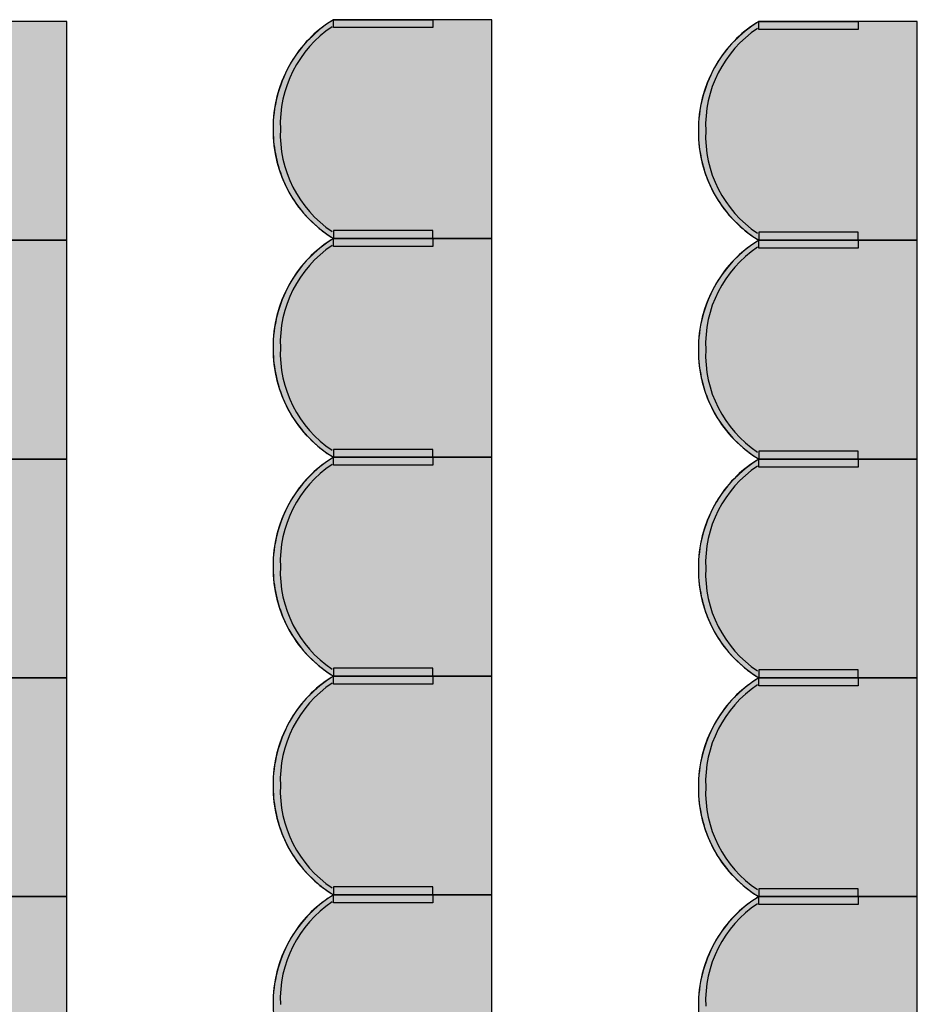
# Model space of a CAD drawing. Units: millimetres. Extents: x 2250 to 267874, y 750 to 62250.
# Drawn here: x 50104 to 52359, y 38575 to 41050 of the extents above; entities that cross this region are included whole.
import ezdxf

# ---------------------------------------------------------------- set-up
doc = ezdxf.new("R2010")
doc.units = ezdxf.units.MM
doc.header["$MEASUREMENT"] = 0
doc.linetypes.add('STANDARDMUSTER', pattern=[0])
doc.layers.add('MOEBLIERUNG', color=1, linetype='STANDARDMUSTER')

# ---------------------------------------------------------------- blocks, each defined once
blk = doc.blocks.new('SITZPLATZ_17-E67C', base_point=(52515.4, 31701.2))
at = {"layer": 'MOEBLIERUNG'}
for points in [[(53065.5, 40501.2), (53065.5, 41051.2), (52667.1, 41051.2), (52661.4, 41047.6), (52661.4, 41047.6), (52652.5, 41041.7), (52643.8, 41035.6), (52635.3, 41029.1), (52627.1, 41022.4), (52619.1, 41015.4), (52611.3, 41008.1), (52603.8, 41000.5), (52596.6, 40992.7), (52589.6, 40984.6), (52583, 40976.3), (52576.6, 40967.8), (52570.5, 40959), (52564.8, 40950.1), (52561.1, 40944), (52561.1, 40944), (52555.4, 40933.9), (52550.1, 40923.7), (52545.1, 40913.2), (52540.5, 40902.5), (52536.3, 40891.7), (52532.4, 40880.8), (52529, 40869.7), (52525.9, 40858.6), (52523.2, 40847.3), (52520.9, 40835.9), (52519, 40824.5), (52517.5, 40813), (52516.4, 40801.5), (52515.7, 40789.9), (52515.6, 40786.4), (52515.6, 40786.4), (52515.4, 40774.7), (52515.7, 40763), (52516.3, 40751.4), (52517.4, 40739.7), (52518.8, 40728.1), (52520.7, 40716.6), (52523, 40705.2), (52525.6, 40693.8), (52528.7, 40682.5), (52532.1, 40671.3), (52536, 40660.3), (52536.5, 40659), (52536.5, 40659), (52540.4, 40649), (52544.7, 40639.1), (52549.3, 40629.3), (52554.3, 40619.7), (52559.6, 40610.3), (52565.2, 40601.1), (52571.2, 40592.1), (52577.5, 40583.3), (52584, 40574.7), (52590.9, 40566.3), (52598, 40558.2), (52605.4, 40550.4), (52613.1, 40542.8), (52621.1, 40535.5), (52628.1, 40529.5), (52628.1, 40529.5), (52640, 40519.9), (52642.4, 40518), (52649.8, 40512.6), (52657.3, 40507.4), (52661.4, 40504.8), (52667.1, 40501.2)], [(52916.6, 41031.2), (52667.1, 41031.2), (52667.1, 41051.2), (52916.6, 41051.2)], [(52916.6, 40521.2), (52667.1, 40521.2), (52667.1, 40501.2), (52916.6, 40501.2)], [(53065.5, 39951.2), (53065.5, 40501.2), (52667.1, 40501.2), (52661.4, 40497.6), (52661.4, 40497.6), (52652.5, 40491.7), (52643.8, 40485.6), (52635.3, 40479.1), (52627.1, 40472.4), (52619.1, 40465.4), (52611.3, 40458.1), (52603.8, 40450.5), (52596.6, 40442.7), (52589.6, 40434.6), (52583, 40426.3), (52576.6, 40417.8), (52570.5, 40409), (52564.8, 40400.1), (52561.1, 40394), (52561.1, 40394), (52555.4, 40383.9), (52550.1, 40373.7), (52545.1, 40363.2), (52540.5, 40352.5), (52536.3, 40341.7), (52532.4, 40330.8), (52529, 40319.7), (52525.9, 40308.6), (52523.2, 40297.3), (52520.9, 40285.9), (52519, 40274.5), (52517.5, 40263), (52516.4, 40251.5), (52515.7, 40239.9), (52515.6, 40236.4), (52515.6, 40236.4), (52515.4, 40224.7), (52515.7, 40213), (52516.3, 40201.4), (52517.4, 40189.7), (52518.8, 40178.1), (52520.7, 40166.6), (52523, 40155.2), (52525.6, 40143.8), (52528.7, 40132.5), (52532.1, 40121.3), (52536, 40110.3), (52536.5, 40109), (52536.5, 40109), (52540.4, 40099), (52544.7, 40089.1), (52549.3, 40079.3), (52554.3, 40069.7), (52559.6, 40060.3), (52565.2, 40051.1), (52571.2, 40042.1), (52577.5, 40033.3), (52584, 40024.7), (52590.9, 40016.3), (52598, 40008.2), (52605.4, 40000.4), (52613.1, 39992.8), (52621.1, 39985.5), (52628.1, 39979.5), (52628.1, 39979.5), (52640, 39969.9), (52642.4, 39968), (52649.8, 39962.6), (52657.3, 39957.4), (52661.4, 39954.8), (52667.1, 39951.2)], [(52916.6, 40481.2), (52667.1, 40481.2), (52667.1, 40501.2), (52916.6, 40501.2)], [(53065.5, 39401.2), (53065.5, 39951.2), (52667.1, 39951.2), (52661.4, 39947.6), (52661.4, 39947.6), (52652.5, 39941.7), (52643.8, 39935.6), (52635.3, 39929.1), (52627.1, 39922.4), (52619.1, 39915.4), (52611.3, 39908.1), (52603.8, 39900.5), (52596.6, 39892.7), (52589.6, 39884.6), (52583, 39876.3), (52576.6, 39867.8), (52570.5, 39859), (52564.8, 39850.1), (52561.1, 39844), (52561.1, 39844), (52555.4, 39833.9), (52550.1, 39823.7), (52545.1, 39813.2), (52540.5, 39802.5), (52536.3, 39791.7), (52532.4, 39780.8), (52529, 39769.7), (52525.9, 39758.6), (52523.2, 39747.3), (52520.9, 39735.9), (52519, 39724.5), (52517.5, 39713), (52516.4, 39701.5), (52515.7, 39689.9), (52515.6, 39686.4), (52515.6, 39686.4), (52515.4, 39674.7), (52515.7, 39663), (52516.3, 39651.4), (52517.4, 39639.7), (52518.8, 39628.1), (52520.7, 39616.6), (52523, 39605.2), (52525.6, 39593.8), (52528.7, 39582.5), (52532.1, 39571.3), (52536, 39560.3), (52536.5, 39559), (52536.5, 39559), (52540.4, 39549), (52544.7, 39539.1), (52549.3, 39529.3), (52554.3, 39519.7), (52559.6, 39510.3), (52565.2, 39501.1), (52571.2, 39492.1), (52577.5, 39483.3), (52584, 39474.7), (52590.9, 39466.3), (52598, 39458.2), (52605.4, 39450.4), (52613.1, 39442.8), (52621.1, 39435.5), (52628.1, 39429.5), (52628.1, 39429.5), (52640, 39419.9), (52642.4, 39418), (52649.8, 39412.6), (52657.3, 39407.4), (52661.4, 39404.8), (52667.1, 39401.2)], [(52916.6, 39971.2), (52667.1, 39971.2), (52667.1, 39951.2), (52916.6, 39951.2)], [(52916.6, 39931.2), (52667.1, 39931.2), (52667.1, 39951.2), (52916.6, 39951.2)], [(52916.6, 39421.2), (52667.1, 39421.2), (52667.1, 39401.2), (52916.6, 39401.2)], [(53065.5, 38851.2), (53065.5, 39401.2), (52667.1, 39401.2), (52661.4, 39397.6), (52661.4, 39397.6), (52652.5, 39391.7), (52643.8, 39385.6), (52635.3, 39379.1), (52627.1, 39372.4), (52619.1, 39365.4), (52611.3, 39358.1), (52603.8, 39350.5), (52596.6, 39342.7), (52589.6, 39334.6), (52583, 39326.3), (52576.6, 39317.8), (52570.5, 39309), (52564.8, 39300.1), (52561.1, 39294), (52561.1, 39294), (52555.4, 39283.9), (52550.1, 39273.7), (52545.1, 39263.2), (52540.5, 39252.5), (52536.3, 39241.7), (52532.4, 39230.8), (52529, 39219.7), (52525.9, 39208.6), (52523.2, 39197.3), (52520.9, 39185.9), (52519, 39174.5), (52517.5, 39163), (52516.4, 39151.5), (52515.7, 39139.9), (52515.6, 39136.4), (52515.6, 39136.4), (52515.4, 39124.7), (52515.7, 39113), (52516.3, 39101.4), (52517.4, 39089.7), (52518.8, 39078.1), (52520.7, 39066.6), (52523, 39055.2), (52525.6, 39043.8), (52528.7, 39032.5), (52532.1, 39021.3), (52536, 39010.3), (52536.5, 39009), (52536.5, 39009), (52540.4, 38999), (52544.7, 38989.1), (52549.3, 38979.3), (52554.3, 38969.7), (52559.6, 38960.3), (52565.2, 38951.1), (52571.2, 38942.1), (52577.5, 38933.3), (52584, 38924.7), (52590.9, 38916.3), (52598, 38908.2), (52605.4, 38900.4), (52613.1, 38892.8), (52621.1, 38885.5), (52628.1, 38879.5), (52628.1, 38879.5), (52640, 38869.9), (52642.4, 38868), (52649.8, 38862.6), (52657.3, 38857.4), (52661.4, 38854.8), (52667.1, 38851.2)], [(52916.6, 39381.2), (52667.1, 39381.2), (52667.1, 39401.2), (52916.6, 39401.2)], [(52916.6, 38871.2), (52667.1, 38871.2), (52667.1, 38851.2), (52916.6, 38851.2)], [(53065.5, 38301.2), (53065.5, 38851.2), (52667.1, 38851.2), (52661.4, 38847.6), (52652.5, 38841.7), (52643.8, 38835.6), (52635.3, 38829.1), (52627.1, 38822.4), (52619.1, 38815.4), (52611.3, 38808.1), (52603.8, 38800.5), (52596.6, 38792.7), (52589.6, 38784.6), (52583, 38776.3), (52576.6, 38767.8), (52570.5, 38759), (52564.8, 38750.1), (52561.1, 38744), (52561.1, 38744), (52555.4, 38733.9), (52550.1, 38723.7), (52545.1, 38713.2), (52540.5, 38702.5), (52536.3, 38691.7), (52532.4, 38680.8), (52529, 38669.7), (52525.9, 38658.6), (52523.2, 38647.3), (52520.9, 38635.9), (52519, 38624.5), (52517.5, 38613), (52516.4, 38601.5), (52515.7, 38589.9), (52515.6, 38586.4), (52515.6, 38586.4), (52515.4, 38574.7), (52515.7, 38563), (52516.3, 38551.4), (52517.4, 38539.7), (52518.8, 38528.1), (52520.7, 38516.6), (52523, 38505.2), (52525.6, 38493.8), (52528.7, 38482.5), (52532.1, 38471.3), (52536, 38460.3), (52536.5, 38459), (52536.5, 38459), (52540.4, 38449), (52544.7, 38439.1), (52549.3, 38429.3), (52554.3, 38419.7), (52559.6, 38410.3), (52565.2, 38401.1), (52571.2, 38392.1), (52577.5, 38383.3), (52584, 38374.7), (52590.9, 38366.3), (52598, 38358.2), (52605.4, 38350.4), (52613.1, 38342.8), (52621.1, 38335.5), (52628.1, 38329.5), (52628.1, 38329.5), (52640, 38319.9), (52642.4, 38318), (52642.4, 38318), (52649.8, 38312.6), (52657.3, 38307.4), (52661.4, 38304.8), (52667.1, 38301.2)], [(52916.6, 38831.2), (52667.1, 38831.2), (52667.1, 38851.2), (52916.6, 38851.2)]]:
    blk.add_hatch(color=255, dxfattribs=at).paths.add_polyline_path(points)
at = {"layer": 'MOEBLIERUNG', "color": 250, "linetype": 'Continuous'}
for p, q in [((52667.1, 41051.2), (52661.4, 41047.6)), ((53065.5, 41051.2), (52667.1, 41051.2)), ((52667.1, 41031.2), (52667.1, 41051.2)), ((52667.1, 41051.2), (52916.6, 41051.2)), ((52916.6, 41051.2), (52916.6, 41031.2)), ((53065.5, 40501.2), (53065.5, 41051.2)), ((52916.6, 41031.2), (52667.1, 41031.2)), ((52916.6, 40521.2), (52667.1, 40521.2)), ((52667.1, 40521.2), (52667.1, 40501.2)), ((52916.6, 40501.2), (52916.6, 40521.2)), ((52661.4, 40504.8), (52667.1, 40501.2)), ((52667.1, 40501.2), (52661.4, 40497.6)), ((52667.1, 40501.2), (53065.5, 40501.2)), ((52667.1, 40501.2), (52916.6, 40501.2)), ((53065.5, 40501.2), (52667.1, 40501.2)), ((52667.1, 40481.2), (52667.1, 40501.2)), ((52667.1, 40501.2), (52916.6, 40501.2)), ((52916.6, 40501.2), (52916.6, 40481.2)), ((53065.5, 39951.2), (53065.5, 40501.2)), ((52916.6, 40481.2), (52667.1, 40481.2)), ((52661.4, 39954.8), (52667.1, 39951.2)), ((52667.1, 39951.2), (52661.4, 39947.6)), ((52916.6, 39971.2), (52667.1, 39971.2)), ((52667.1, 39971.2), (52667.1, 39951.2)), ((52667.1, 39951.2), (53065.5, 39951.2)), ((52667.1, 39951.2), (52916.6, 39951.2)), ((53065.5, 39951.2), (52667.1, 39951.2)), ((52667.1, 39931.2), (52667.1, 39951.2)), ((52667.1, 39951.2), (52916.6, 39951.2)), ((52916.6, 39951.2), (52916.6, 39971.2)), ((52916.6, 39951.2), (52916.6, 39931.2)), ((53065.5, 39401.2), (53065.5, 39951.2)), ((52916.6, 39931.2), (52667.1, 39931.2)), ((52661.4, 39404.8), (52667.1, 39401.2)), ((52916.6, 39421.2), (52667.1, 39421.2)), ((52667.1, 39421.2), (52667.1, 39401.2)), ((52916.6, 39401.2), (52916.6, 39421.2)), ((52667.1, 39401.2), (52661.4, 39397.6)), ((52667.1, 39401.2), (53065.5, 39401.2)), ((52667.1, 39401.2), (52916.6, 39401.2)), ((53065.5, 39401.2), (52667.1, 39401.2)), ((52667.1, 39381.2), (52667.1, 39401.2)), ((52667.1, 39401.2), (52916.6, 39401.2)), ((52916.6, 39381.2), (52667.1, 39381.2)), ((52916.6, 39401.2), (52916.6, 39381.2)), ((53065.5, 38851.2), (53065.5, 39401.2)), ((52916.6, 38871.2), (52667.1, 38871.2)), ((52667.1, 38871.2), (52667.1, 38851.2)), ((52916.6, 38851.2), (52916.6, 38871.2)), ((52661.4, 38854.8), (52667.1, 38851.2)), ((52667.1, 38851.2), (52661.4, 38847.6)), ((52667.1, 38851.2), (53065.5, 38851.2)), ((52667.1, 38851.2), (52916.6, 38851.2)), ((53065.5, 38851.2), (52667.1, 38851.2)), ((52667.1, 38831.2), (52667.1, 38851.2)), ((52667.1, 38851.2), (52916.6, 38851.2)), ((52916.6, 38851.2), (52916.6, 38831.2)), ((53065.5, 38301.2), (53065.5, 38851.2)), ((52916.6, 38831.2), (52667.1, 38831.2))]:
    blk.add_line(p, q, dxfattribs=at)
for centre, radius, start, end in [((52834.5, 40779.6), 319, 121.6588, 180.6254), ((52824.3, 40789.6), 305.1, 122.2627, 149.5827), ((52826.6, 40789.8), 292.9, 123.7078, 182.6744), ((52847.6, 40775.9), 332.2, 149.5827, 178.1865), ((52850.1, 40775.8), 334.6, 178.1865, 200.4206), ((52834.5, 40772.7), 319, 179.3746, 238.3412), ((52826.6, 40762.5), 292.9, 177.3256, 236.2922), ((52826.5, 40767), 309.5, 200.4206, 230.1194), ((52909.3, 40866.1), 438.6, 230.1194, 232.5281), ((52801.8, 40725.9), 262, 232.5281, 237.5852), ((52834.5, 40229.6), 319, 121.6588, 180.6254), ((52824.3, 40239.6), 305.1, 122.2627, 149.5827), ((52826.6, 40239.8), 292.9, 123.7078, 182.6744), ((52847.6, 40225.9), 332.2, 149.5827, 178.1865), ((52850.1, 40225.8), 334.6, 178.1865, 200.4206), ((52834.5, 40222.7), 319, 179.3746, 238.3412), ((52826.6, 40212.5), 292.9, 177.3256, 236.2922), ((52826.5, 40217), 309.5, 200.4206, 230.1194), ((52909.3, 40316.1), 438.6, 230.1194, 232.5281), ((52834.5, 39679.6), 319, 121.6588, 180.6254), ((52824.3, 39689.6), 305.1, 122.2627, 149.5827), ((52801.8, 40175.9), 262, 232.5281, 237.5852), ((52826.6, 39689.8), 292.9, 123.7078, 182.6744), ((52847.6, 39675.9), 332.2, 149.5827, 178.1865), ((52850.1, 39675.8), 334.6, 178.1865, 200.4206), ((52834.5, 39672.7), 319, 179.3746, 238.3412), ((52826.6, 39662.5), 292.9, 177.3256, 236.2922), ((52826.5, 39667), 309.5, 200.4206, 230.1194), ((52909.3, 39766.1), 438.6, 230.1194, 232.5281), ((52801.8, 39625.9), 262, 232.5281, 237.5852), ((52834.5, 39129.6), 319, 121.6588, 180.6254), ((52826.6, 39139.8), 292.9, 123.7078, 182.6744), ((52824.3, 39139.6), 305.1, 122.2627, 149.5827), ((52847.6, 39125.9), 332.2, 149.5827, 178.1865), ((52850.1, 39125.8), 334.6, 178.1865, 200.4206), ((52834.5, 39122.7), 319, 179.3746, 238.3412), ((52826.6, 39112.5), 292.9, 177.3256, 236.2922), ((52826.5, 39117), 309.5, 200.4206, 230.1194), ((52909.3, 39216.1), 438.6, 230.1194, 232.5281), ((52801.8, 39075.9), 262, 232.5281, 237.5852), ((52834.5, 38579.6), 319, 121.6588, 180.6254), ((52826.6, 38589.8), 292.9, 123.7078, 182.6744), ((52824.3, 38589.6), 305.1, 122.2627, 149.5827), ((52847.6, 38575.9), 332.2, 149.5827, 178.1865), ((52850.1, 38575.8), 334.6, 178.1865, 200.4206)]:
    blk.add_arc(centre, radius, start, end, dxfattribs=at)
blk = doc.blocks.new('SITZPLATZ_17-E83A', base_point=(51565.4, 31701.2))
at = {"layer": 'MOEBLIERUNG'}
for points in [[(52115.5, 40501.2), (52115.5, 41051.2), (51717.1, 41051.2), (51711.4, 41047.6), (51711.4, 41047.6), (51702.5, 41041.7), (51693.8, 41035.6), (51685.3, 41029.1), (51677.1, 41022.4), (51669.1, 41015.4), (51661.3, 41008.1), (51653.8, 41000.5), (51646.6, 40992.7), (51639.6, 40984.6), (51633, 40976.3), (51626.6, 40967.8), (51620.5, 40959), (51614.8, 40950.1), (51611.1, 40944), (51611.1, 40944), (51605.4, 40933.9), (51600.1, 40923.7), (51595.1, 40913.2), (51590.5, 40902.5), (51586.3, 40891.7), (51582.4, 40880.8), (51579, 40869.7), (51575.9, 40858.6), (51573.2, 40847.3), (51570.9, 40835.9), (51569, 40824.5), (51567.5, 40813), (51566.4, 40801.5), (51565.7, 40789.9), (51565.6, 40786.4), (51565.6, 40786.4), (51565.4, 40774.7), (51565.7, 40763), (51566.3, 40751.4), (51567.4, 40739.7), (51568.8, 40728.1), (51570.7, 40716.6), (51573, 40705.2), (51575.6, 40693.8), (51578.7, 40682.5), (51582.1, 40671.3), (51586, 40660.3), (51586.5, 40659), (51586.5, 40659), (51590.4, 40649), (51594.7, 40639.1), (51599.3, 40629.3), (51604.3, 40619.7), (51609.6, 40610.3), (51615.2, 40601.1), (51621.2, 40592.1), (51627.5, 40583.3), (51634, 40574.7), (51640.9, 40566.3), (51648, 40558.2), (51655.4, 40550.4), (51663.1, 40542.8), (51671.1, 40535.5), (51678.1, 40529.5), (51678.1, 40529.5), (51690, 40519.9), (51692.4, 40518), (51699.8, 40512.6), (51707.3, 40507.4), (51711.4, 40504.8), (51717.1, 40501.2)], [(51966.6, 41031.2), (51717.1, 41031.2), (51717.1, 41051.2), (51966.6, 41051.2)], [(51966.6, 40521.2), (51717.1, 40521.2), (51717.1, 40501.2), (51966.6, 40501.2)], [(52115.5, 39951.2), (52115.5, 40501.2), (51717.1, 40501.2), (51711.4, 40497.6), (51711.4, 40497.6), (51702.5, 40491.7), (51693.8, 40485.6), (51685.3, 40479.1), (51677.1, 40472.4), (51669.1, 40465.4), (51661.3, 40458.1), (51653.8, 40450.5), (51646.6, 40442.7), (51639.6, 40434.6), (51633, 40426.3), (51626.6, 40417.8), (51620.5, 40409), (51614.8, 40400.1), (51611.1, 40394), (51611.1, 40394), (51605.4, 40383.9), (51600.1, 40373.7), (51595.1, 40363.2), (51590.5, 40352.5), (51586.3, 40341.7), (51582.4, 40330.8), (51579, 40319.7), (51575.9, 40308.6), (51573.2, 40297.3), (51570.9, 40285.9), (51569, 40274.5), (51567.5, 40263), (51566.4, 40251.5), (51565.7, 40239.9), (51565.6, 40236.4), (51565.6, 40236.4), (51565.4, 40224.7), (51565.7, 40213), (51566.3, 40201.4), (51567.4, 40189.7), (51568.8, 40178.1), (51570.7, 40166.6), (51573, 40155.2), (51575.6, 40143.8), (51578.7, 40132.5), (51582.1, 40121.3), (51586, 40110.3), (51586.5, 40109), (51586.5, 40109), (51590.4, 40099), (51594.7, 40089.1), (51599.3, 40079.3), (51604.3, 40069.7), (51609.6, 40060.3), (51615.2, 40051.1), (51621.2, 40042.1), (51627.5, 40033.3), (51634, 40024.7), (51640.9, 40016.3), (51648, 40008.2), (51655.4, 40000.4), (51663.1, 39992.8), (51671.1, 39985.5), (51678.1, 39979.5), (51678.1, 39979.5), (51690, 39969.9), (51692.4, 39968), (51699.8, 39962.6), (51707.3, 39957.4), (51711.4, 39954.8), (51717.1, 39951.2)], [(51966.6, 40481.2), (51717.1, 40481.2), (51717.1, 40501.2), (51966.6, 40501.2)], [(52115.5, 39401.2), (52115.5, 39951.2), (51717.1, 39951.2), (51711.4, 39947.6), (51711.4, 39947.6), (51702.5, 39941.7), (51693.8, 39935.6), (51685.3, 39929.1), (51677.1, 39922.4), (51669.1, 39915.4), (51661.3, 39908.1), (51653.8, 39900.5), (51646.6, 39892.7), (51639.6, 39884.6), (51633, 39876.3), (51626.6, 39867.8), (51620.5, 39859), (51614.8, 39850.1), (51611.1, 39844), (51611.1, 39844), (51605.4, 39833.9), (51600.1, 39823.7), (51595.1, 39813.2), (51590.5, 39802.5), (51586.3, 39791.7), (51582.4, 39780.8), (51579, 39769.7), (51575.9, 39758.6), (51573.2, 39747.3), (51570.9, 39735.9), (51569, 39724.5), (51567.5, 39713), (51566.4, 39701.5), (51565.7, 39689.9), (51565.6, 39686.4), (51565.6, 39686.4), (51565.4, 39674.7), (51565.7, 39663), (51566.3, 39651.4), (51567.4, 39639.7), (51568.8, 39628.1), (51570.7, 39616.6), (51573, 39605.2), (51575.6, 39593.8), (51578.7, 39582.5), (51582.1, 39571.3), (51586, 39560.3), (51586.5, 39559), (51586.5, 39559), (51590.4, 39549), (51594.7, 39539.1), (51599.3, 39529.3), (51604.3, 39519.7), (51609.6, 39510.3), (51615.2, 39501.1), (51621.2, 39492.1), (51627.5, 39483.3), (51634, 39474.7), (51640.9, 39466.3), (51648, 39458.2), (51655.4, 39450.4), (51663.1, 39442.8), (51671.1, 39435.5), (51678.1, 39429.5), (51678.1, 39429.5), (51690, 39419.9), (51692.4, 39418), (51699.8, 39412.6), (51707.3, 39407.4), (51711.4, 39404.8), (51717.1, 39401.2)], [(51966.6, 39971.2), (51717.1, 39971.2), (51717.1, 39951.2), (51966.6, 39951.2)], [(51966.6, 39931.2), (51717.1, 39931.2), (51717.1, 39951.2), (51966.6, 39951.2)], [(51966.6, 39421.2), (51717.1, 39421.2), (51717.1, 39401.2), (51966.6, 39401.2)], [(52115.5, 38851.2), (52115.5, 39401.2), (51717.1, 39401.2), (51711.4, 39397.6), (51711.4, 39397.6), (51702.5, 39391.7), (51693.8, 39385.6), (51685.3, 39379.1), (51677.1, 39372.4), (51669.1, 39365.4), (51661.3, 39358.1), (51653.8, 39350.5), (51646.6, 39342.7), (51639.6, 39334.6), (51633, 39326.3), (51626.6, 39317.8), (51620.5, 39309), (51614.8, 39300.1), (51611.1, 39294), (51611.1, 39294), (51605.4, 39283.9), (51600.1, 39273.7), (51595.1, 39263.2), (51590.5, 39252.5), (51586.3, 39241.7), (51582.4, 39230.8), (51579, 39219.7), (51575.9, 39208.6), (51573.2, 39197.3), (51570.9, 39185.9), (51569, 39174.5), (51567.5, 39163), (51566.4, 39151.5), (51565.7, 39139.9), (51565.6, 39136.4), (51565.6, 39136.4), (51565.4, 39124.7), (51565.7, 39113), (51566.3, 39101.4), (51567.4, 39089.7), (51568.8, 39078.1), (51570.7, 39066.6), (51573, 39055.2), (51575.6, 39043.8), (51578.7, 39032.5), (51582.1, 39021.3), (51586, 39010.3), (51586.5, 39009), (51586.5, 39009), (51590.4, 38999), (51594.7, 38989.1), (51599.3, 38979.3), (51604.3, 38969.7), (51609.6, 38960.3), (51615.2, 38951.1), (51621.2, 38942.1), (51627.5, 38933.3), (51634, 38924.7), (51640.9, 38916.3), (51648, 38908.2), (51655.4, 38900.4), (51663.1, 38892.8), (51671.1, 38885.5), (51678.1, 38879.5), (51678.1, 38879.5), (51690, 38869.9), (51692.4, 38868), (51699.8, 38862.6), (51707.3, 38857.4), (51711.4, 38854.8), (51717.1, 38851.2)], [(51966.6, 39381.2), (51717.1, 39381.2), (51717.1, 39401.2), (51966.6, 39401.2)], [(51966.6, 38871.2), (51717.1, 38871.2), (51717.1, 38851.2), (51966.6, 38851.2)], [(52115.5, 38301.2), (52115.5, 38851.2), (51717.1, 38851.2), (51711.4, 38847.6), (51702.5, 38841.7), (51693.8, 38835.6), (51685.3, 38829.1), (51677.1, 38822.4), (51669.1, 38815.4), (51661.3, 38808.1), (51653.8, 38800.5), (51646.6, 38792.7), (51639.6, 38784.6), (51633, 38776.3), (51626.6, 38767.8), (51620.5, 38759), (51614.8, 38750.1), (51611.1, 38744), (51611.1, 38744), (51605.4, 38733.9), (51600.1, 38723.7), (51595.1, 38713.2), (51590.5, 38702.5), (51586.3, 38691.7), (51582.4, 38680.8), (51579, 38669.7), (51575.9, 38658.6), (51573.2, 38647.3), (51570.9, 38635.9), (51569, 38624.5), (51567.5, 38613), (51566.4, 38601.5), (51565.7, 38589.9), (51565.6, 38586.4), (51565.6, 38586.4), (51565.4, 38574.7), (51565.7, 38563), (51566.3, 38551.4), (51567.4, 38539.7), (51568.8, 38528.1), (51570.7, 38516.6), (51573, 38505.2), (51575.6, 38493.8), (51578.7, 38482.5), (51582.1, 38471.3), (51586, 38460.3), (51586.5, 38459), (51586.5, 38459), (51590.4, 38449), (51594.7, 38439.1), (51599.3, 38429.3), (51604.3, 38419.7), (51609.6, 38410.3), (51615.2, 38401.1), (51621.2, 38392.1), (51627.5, 38383.3), (51634, 38374.7), (51640.9, 38366.3), (51648, 38358.2), (51655.4, 38350.4), (51663.1, 38342.8), (51671.1, 38335.5), (51678.1, 38329.5), (51678.1, 38329.5), (51690, 38319.9), (51692.4, 38318), (51692.4, 38318), (51699.8, 38312.6), (51707.3, 38307.4), (51711.4, 38304.8), (51717.1, 38301.2)], [(51966.6, 38831.2), (51717.1, 38831.2), (51717.1, 38851.2), (51966.6, 38851.2)]]:
    blk.add_hatch(color=255, dxfattribs=at).paths.add_polyline_path(points)
at = {"layer": 'MOEBLIERUNG', "color": 250, "linetype": 'Continuous'}
for p, q in [((51717.1, 41051.2), (51711.4, 41047.6)), ((52115.5, 41051.2), (51717.1, 41051.2)), ((51717.1, 41031.2), (51717.1, 41051.2)), ((51717.1, 41051.2), (51966.6, 41051.2)), ((51966.6, 41051.2), (51966.6, 41031.2)), ((52115.5, 40501.2), (52115.5, 41051.2)), ((51966.6, 41031.2), (51717.1, 41031.2)), ((51966.6, 40521.2), (51717.1, 40521.2)), ((51717.1, 40521.2), (51717.1, 40501.2)), ((51966.6, 40501.2), (51966.6, 40521.2)), ((51711.4, 40504.8), (51717.1, 40501.2)), ((51717.1, 40501.2), (51711.4, 40497.6)), ((51717.1, 40501.2), (52115.5, 40501.2)), ((51717.1, 40501.2), (51966.6, 40501.2)), ((52115.5, 40501.2), (51717.1, 40501.2)), ((51717.1, 40481.2), (51717.1, 40501.2)), ((51717.1, 40501.2), (51966.6, 40501.2)), ((51966.6, 40501.2), (51966.6, 40481.2)), ((52115.5, 39951.2), (52115.5, 40501.2)), ((51966.6, 40481.2), (51717.1, 40481.2)), ((51711.4, 39954.8), (51717.1, 39951.2)), ((51717.1, 39951.2), (51711.4, 39947.6)), ((51966.6, 39971.2), (51717.1, 39971.2)), ((51717.1, 39971.2), (51717.1, 39951.2)), ((51717.1, 39951.2), (52115.5, 39951.2)), ((51717.1, 39951.2), (51966.6, 39951.2)), ((52115.5, 39951.2), (51717.1, 39951.2)), ((51717.1, 39931.2), (51717.1, 39951.2)), ((51717.1, 39951.2), (51966.6, 39951.2)), ((51966.6, 39951.2), (51966.6, 39971.2)), ((51966.6, 39951.2), (51966.6, 39931.2)), ((52115.5, 39401.2), (52115.5, 39951.2)), ((51966.6, 39931.2), (51717.1, 39931.2)), ((51711.4, 39404.8), (51717.1, 39401.2)), ((51966.6, 39421.2), (51717.1, 39421.2)), ((51717.1, 39421.2), (51717.1, 39401.2)), ((51966.6, 39401.2), (51966.6, 39421.2)), ((51717.1, 39401.2), (51711.4, 39397.6)), ((51717.1, 39401.2), (52115.5, 39401.2)), ((51717.1, 39401.2), (51966.6, 39401.2)), ((52115.5, 39401.2), (51717.1, 39401.2)), ((51717.1, 39381.2), (51717.1, 39401.2)), ((51717.1, 39401.2), (51966.6, 39401.2)), ((51966.6, 39381.2), (51717.1, 39381.2)), ((51966.6, 39401.2), (51966.6, 39381.2)), ((52115.5, 38851.2), (52115.5, 39401.2)), ((51966.6, 38871.2), (51717.1, 38871.2)), ((51717.1, 38871.2), (51717.1, 38851.2)), ((51966.6, 38851.2), (51966.6, 38871.2)), ((51711.4, 38854.8), (51717.1, 38851.2)), ((51717.1, 38851.2), (51711.4, 38847.6)), ((51717.1, 38851.2), (52115.5, 38851.2)), ((51717.1, 38851.2), (51966.6, 38851.2)), ((52115.5, 38851.2), (51717.1, 38851.2)), ((51717.1, 38831.2), (51717.1, 38851.2)), ((51717.1, 38851.2), (51966.6, 38851.2)), ((51966.6, 38851.2), (51966.6, 38831.2)), ((52115.5, 38301.2), (52115.5, 38851.2)), ((51966.6, 38831.2), (51717.1, 38831.2))]:
    blk.add_line(p, q, dxfattribs=at)
for centre, radius, start, end in [((51884.5, 40779.6), 319, 121.6588, 180.6254), ((51874.3, 40789.6), 305.1, 122.2627, 149.5827), ((51876.6, 40789.8), 292.9, 123.7078, 182.6744), ((51897.6, 40775.9), 332.2, 149.5827, 178.1865), ((51900.1, 40775.8), 334.6, 178.1865, 200.4206), ((51884.5, 40772.7), 319, 179.3746, 238.3412), ((51876.6, 40762.5), 292.9, 177.3256, 236.2922), ((51876.5, 40767), 309.5, 200.4206, 230.1194), ((51959.3, 40866.1), 438.6, 230.1194, 232.5281), ((51851.8, 40725.9), 262, 232.5281, 237.5852), ((51884.5, 40229.6), 319, 121.6588, 180.6254), ((51874.3, 40239.6), 305.1, 122.2627, 149.5827), ((51876.6, 40239.8), 292.9, 123.7078, 182.6744), ((51897.6, 40225.9), 332.2, 149.5827, 178.1865), ((51900.1, 40225.8), 334.6, 178.1865, 200.4206), ((51884.5, 40222.7), 319, 179.3746, 238.3412), ((51876.6, 40212.5), 292.9, 177.3256, 236.2922), ((51876.5, 40217), 309.5, 200.4206, 230.1194), ((51959.3, 40316.1), 438.6, 230.1194, 232.5281), ((51884.5, 39679.6), 319, 121.6588, 180.6254), ((51874.3, 39689.6), 305.1, 122.2627, 149.5827), ((51851.8, 40175.9), 262, 232.5281, 237.5852), ((51876.6, 39689.8), 292.9, 123.7078, 182.6744), ((51897.6, 39675.9), 332.2, 149.5827, 178.1865), ((51900.1, 39675.8), 334.6, 178.1865, 200.4206), ((51884.5, 39672.7), 319, 179.3746, 238.3412), ((51876.6, 39662.5), 292.9, 177.3256, 236.2922), ((51876.5, 39667), 309.5, 200.4206, 230.1194), ((51959.3, 39766.1), 438.6, 230.1194, 232.5281), ((51851.8, 39625.9), 262, 232.5281, 237.5852), ((51884.5, 39129.6), 319, 121.6588, 180.6254), ((51876.6, 39139.8), 292.9, 123.7078, 182.6744), ((51874.3, 39139.6), 305.1, 122.2627, 149.5827), ((51897.6, 39125.9), 332.2, 149.5827, 178.1865), ((51900.1, 39125.8), 334.6, 178.1865, 200.4206), ((51884.5, 39122.7), 319, 179.3746, 238.3412), ((51876.6, 39112.5), 292.9, 177.3256, 236.2922), ((51876.5, 39117), 309.5, 200.4206, 230.1194), ((51959.3, 39216.1), 438.6, 230.1194, 232.5281), ((51851.8, 39075.9), 262, 232.5281, 237.5852), ((51884.5, 38579.6), 319, 121.6588, 180.6254), ((51876.6, 38589.8), 292.9, 123.7078, 182.6744), ((51874.3, 38589.6), 305.1, 122.2627, 149.5827), ((51897.6, 38575.9), 332.2, 149.5827, 178.1865), ((51900.1, 38575.8), 334.6, 178.1865, 200.4206)]:
    blk.add_arc(centre, radius, start, end, dxfattribs=at)
blk = doc.blocks.new('SITZPLATZ_17-1208D', base_point=(50615.4, 31701.2))
at = {"layer": 'MOEBLIERUNG'}
for points in [[(51165.5, 40501.2), (51165.5, 41051.2), (50767.1, 41051.2), (50761.4, 41047.6), (50761.4, 41047.6), (50752.5, 41041.7), (50743.8, 41035.6), (50735.3, 41029.1), (50727.1, 41022.4), (50719.1, 41015.4), (50711.3, 41008.1), (50703.8, 41000.5), (50696.6, 40992.7), (50689.6, 40984.6), (50683, 40976.3), (50676.6, 40967.8), (50670.5, 40959), (50664.8, 40950.1), (50661.1, 40944), (50661.1, 40944), (50655.4, 40933.9), (50650.1, 40923.7), (50645.1, 40913.2), (50640.5, 40902.5), (50636.3, 40891.7), (50632.4, 40880.8), (50629, 40869.7), (50625.9, 40858.6), (50623.2, 40847.3), (50620.9, 40835.9), (50619, 40824.5), (50617.5, 40813), (50616.4, 40801.5), (50615.7, 40789.9), (50615.6, 40786.4), (50615.6, 40786.4), (50615.4, 40774.7), (50615.7, 40763), (50616.3, 40751.4), (50617.4, 40739.7), (50618.8, 40728.1), (50620.7, 40716.6), (50623, 40705.2), (50625.6, 40693.8), (50628.7, 40682.5), (50632.1, 40671.3), (50636, 40660.3), (50636.5, 40659), (50636.5, 40659), (50640.4, 40649), (50644.7, 40639.1), (50649.3, 40629.3), (50654.3, 40619.7), (50659.6, 40610.3), (50665.2, 40601.1), (50671.2, 40592.1), (50677.5, 40583.3), (50684, 40574.7), (50690.9, 40566.3), (50698, 40558.2), (50705.4, 40550.4), (50713.1, 40542.8), (50721.1, 40535.5), (50728.1, 40529.5), (50728.1, 40529.5), (50740, 40519.9), (50742.4, 40518), (50749.8, 40512.6), (50757.3, 40507.4), (50761.4, 40504.8), (50767.1, 40501.2)], [(51165.5, 39951.2), (51165.5, 40501.2), (50767.1, 40501.2), (50761.4, 40497.6), (50761.4, 40497.6), (50752.5, 40491.7), (50743.8, 40485.6), (50735.3, 40479.1), (50727.1, 40472.4), (50719.1, 40465.4), (50711.3, 40458.1), (50703.8, 40450.5), (50696.6, 40442.7), (50689.6, 40434.6), (50683, 40426.3), (50676.6, 40417.8), (50670.5, 40409), (50664.8, 40400.1), (50661.1, 40394), (50661.1, 40394), (50655.4, 40383.9), (50650.1, 40373.7), (50645.1, 40363.2), (50640.5, 40352.5), (50636.3, 40341.7), (50632.4, 40330.8), (50629, 40319.7), (50625.9, 40308.6), (50623.2, 40297.3), (50620.9, 40285.9), (50619, 40274.5), (50617.5, 40263), (50616.4, 40251.5), (50615.7, 40239.9), (50615.6, 40236.4), (50615.6, 40236.4), (50615.4, 40224.7), (50615.7, 40213), (50616.3, 40201.4), (50617.4, 40189.7), (50618.8, 40178.1), (50620.7, 40166.6), (50623, 40155.2), (50625.6, 40143.8), (50628.7, 40132.5), (50632.1, 40121.3), (50636, 40110.3), (50636.5, 40109), (50636.5, 40109), (50640.4, 40099), (50644.7, 40089.1), (50649.3, 40079.3), (50654.3, 40069.7), (50659.6, 40060.3), (50665.2, 40051.1), (50671.2, 40042.1), (50677.5, 40033.3), (50684, 40024.7), (50690.9, 40016.3), (50698, 40008.2), (50705.4, 40000.4), (50713.1, 39992.8), (50721.1, 39985.5), (50728.1, 39979.5), (50728.1, 39979.5), (50740, 39969.9), (50742.4, 39968), (50749.8, 39962.6), (50757.3, 39957.4), (50761.4, 39954.8), (50767.1, 39951.2)], [(51165.5, 39401.2), (51165.5, 39951.2), (50767.1, 39951.2), (50761.4, 39947.6), (50761.4, 39947.6), (50752.5, 39941.7), (50743.8, 39935.6), (50735.3, 39929.1), (50727.1, 39922.4), (50719.1, 39915.4), (50711.3, 39908.1), (50703.8, 39900.5), (50696.6, 39892.7), (50689.6, 39884.6), (50683, 39876.3), (50676.6, 39867.8), (50670.5, 39859), (50664.8, 39850.1), (50661.1, 39844), (50661.1, 39844), (50655.4, 39833.9), (50650.1, 39823.7), (50645.1, 39813.2), (50640.5, 39802.5), (50636.3, 39791.7), (50632.4, 39780.8), (50629, 39769.7), (50625.9, 39758.6), (50623.2, 39747.3), (50620.9, 39735.9), (50619, 39724.5), (50617.5, 39713), (50616.4, 39701.5), (50615.7, 39689.9), (50615.6, 39686.4), (50615.6, 39686.4), (50615.4, 39674.7), (50615.7, 39663), (50616.3, 39651.4), (50617.4, 39639.7), (50618.8, 39628.1), (50620.7, 39616.6), (50623, 39605.2), (50625.6, 39593.8), (50628.7, 39582.5), (50632.1, 39571.3), (50636, 39560.3), (50636.5, 39559), (50636.5, 39559), (50640.4, 39549), (50644.7, 39539.1), (50649.3, 39529.3), (50654.3, 39519.7), (50659.6, 39510.3), (50665.2, 39501.1), (50671.2, 39492.1), (50677.5, 39483.3), (50684, 39474.7), (50690.9, 39466.3), (50698, 39458.2), (50705.4, 39450.4), (50713.1, 39442.8), (50721.1, 39435.5), (50728.1, 39429.5), (50728.1, 39429.5), (50740, 39419.9), (50742.4, 39418), (50749.8, 39412.6), (50757.3, 39407.4), (50761.4, 39404.8), (50767.1, 39401.2)], [(51165.5, 38851.2), (51165.5, 39401.2), (50767.1, 39401.2), (50761.4, 39397.6), (50761.4, 39397.6), (50752.5, 39391.7), (50743.8, 39385.6), (50735.3, 39379.1), (50727.1, 39372.4), (50719.1, 39365.4), (50711.3, 39358.1), (50703.8, 39350.5), (50696.6, 39342.7), (50689.6, 39334.6), (50683, 39326.3), (50676.6, 39317.8), (50670.5, 39309), (50664.8, 39300.1), (50661.1, 39294), (50661.1, 39294), (50655.4, 39283.9), (50650.1, 39273.7), (50645.1, 39263.2), (50640.5, 39252.5), (50636.3, 39241.7), (50632.4, 39230.8), (50629, 39219.7), (50625.9, 39208.6), (50623.2, 39197.3), (50620.9, 39185.9), (50619, 39174.5), (50617.5, 39163), (50616.4, 39151.5), (50615.7, 39139.9), (50615.6, 39136.4), (50615.6, 39136.4), (50615.4, 39124.7), (50615.7, 39113), (50616.3, 39101.4), (50617.4, 39089.7), (50618.8, 39078.1), (50620.7, 39066.6), (50623, 39055.2), (50625.6, 39043.8), (50628.7, 39032.5), (50632.1, 39021.3), (50636, 39010.3), (50636.5, 39009), (50636.5, 39009), (50640.4, 38999), (50644.7, 38989.1), (50649.3, 38979.3), (50654.3, 38969.7), (50659.6, 38960.3), (50665.2, 38951.1), (50671.2, 38942.1), (50677.5, 38933.3), (50684, 38924.7), (50690.9, 38916.3), (50698, 38908.2), (50705.4, 38900.4), (50713.1, 38892.8), (50721.1, 38885.5), (50728.1, 38879.5), (50728.1, 38879.5), (50740, 38869.9), (50742.4, 38868), (50749.8, 38862.6), (50757.3, 38857.4), (50761.4, 38854.8), (50767.1, 38851.2)], [(51165.5, 38301.2), (51165.5, 38851.2), (50767.1, 38851.2), (50761.4, 38847.6), (50752.5, 38841.7), (50743.8, 38835.6), (50735.3, 38829.1), (50727.1, 38822.4), (50719.1, 38815.4), (50711.3, 38808.1), (50703.8, 38800.5), (50696.6, 38792.7), (50689.6, 38784.6), (50683, 38776.3), (50676.6, 38767.8), (50670.5, 38759), (50664.8, 38750.1), (50661.1, 38744), (50661.1, 38744), (50655.4, 38733.9), (50650.1, 38723.7), (50645.1, 38713.2), (50640.5, 38702.5), (50636.3, 38691.7), (50632.4, 38680.8), (50629, 38669.7), (50625.9, 38658.6), (50623.2, 38647.3), (50620.9, 38635.9), (50619, 38624.5), (50617.5, 38613), (50616.4, 38601.5), (50615.7, 38589.9), (50615.6, 38586.4), (50615.6, 38586.4), (50615.4, 38574.7), (50615.7, 38563), (50616.3, 38551.4), (50617.4, 38539.7), (50618.8, 38528.1), (50620.7, 38516.6), (50623, 38505.2), (50625.6, 38493.8), (50628.7, 38482.5), (50632.1, 38471.3), (50636, 38460.3), (50636.5, 38459), (50636.5, 38459), (50640.4, 38449), (50644.7, 38439.1), (50649.3, 38429.3), (50654.3, 38419.7), (50659.6, 38410.3), (50665.2, 38401.1), (50671.2, 38392.1), (50677.5, 38383.3), (50684, 38374.7), (50690.9, 38366.3), (50698, 38358.2), (50705.4, 38350.4), (50713.1, 38342.8), (50721.1, 38335.5), (50728.1, 38329.5), (50728.1, 38329.5), (50740, 38319.9), (50742.4, 38318), (50742.4, 38318), (50749.8, 38312.6), (50757.3, 38307.4), (50761.4, 38304.8), (50767.1, 38301.2)]]:
    blk.add_hatch(color=255, dxfattribs=at).paths.add_polyline_path(points)
at = {"layer": 'MOEBLIERUNG', "color": 250, "linetype": 'Continuous'}
for p, q in [((51165.5, 41051.2), (50767.1, 41051.2)), ((51165.5, 40501.2), (51165.5, 41051.2)), ((50767.1, 40501.2), (51165.5, 40501.2)), ((51165.5, 40501.2), (50767.1, 40501.2)), ((51165.5, 39951.2), (51165.5, 40501.2)), ((50767.1, 39951.2), (51165.5, 39951.2)), ((51165.5, 39951.2), (50767.1, 39951.2)), ((51165.5, 39401.2), (51165.5, 39951.2)), ((50767.1, 39401.2), (51165.5, 39401.2)), ((51165.5, 39401.2), (50767.1, 39401.2)), ((51165.5, 38851.2), (51165.5, 39401.2)), ((50767.1, 38851.2), (51165.5, 38851.2)), ((51165.5, 38851.2), (50767.1, 38851.2)), ((51165.5, 38301.2), (51165.5, 38851.2))]:
    blk.add_line(p, q, dxfattribs=at)

msp = doc.modelspace()

# ---------------------------------------------------------------- block references
at = {"layer": 'MOEBLIERUNG'}
for name, p in [('SITZPLATZ_17-1208D', (49672.2, 31695.8)), ('SITZPLATZ_17-E83A', (50740.6, 31700.2)), ('SITZPLATZ_17-E67C', (51809.1, 31695.8))]:
    msp.add_blockref(name, p, dxfattribs=at)

doc.saveas('drawing.dxf')
